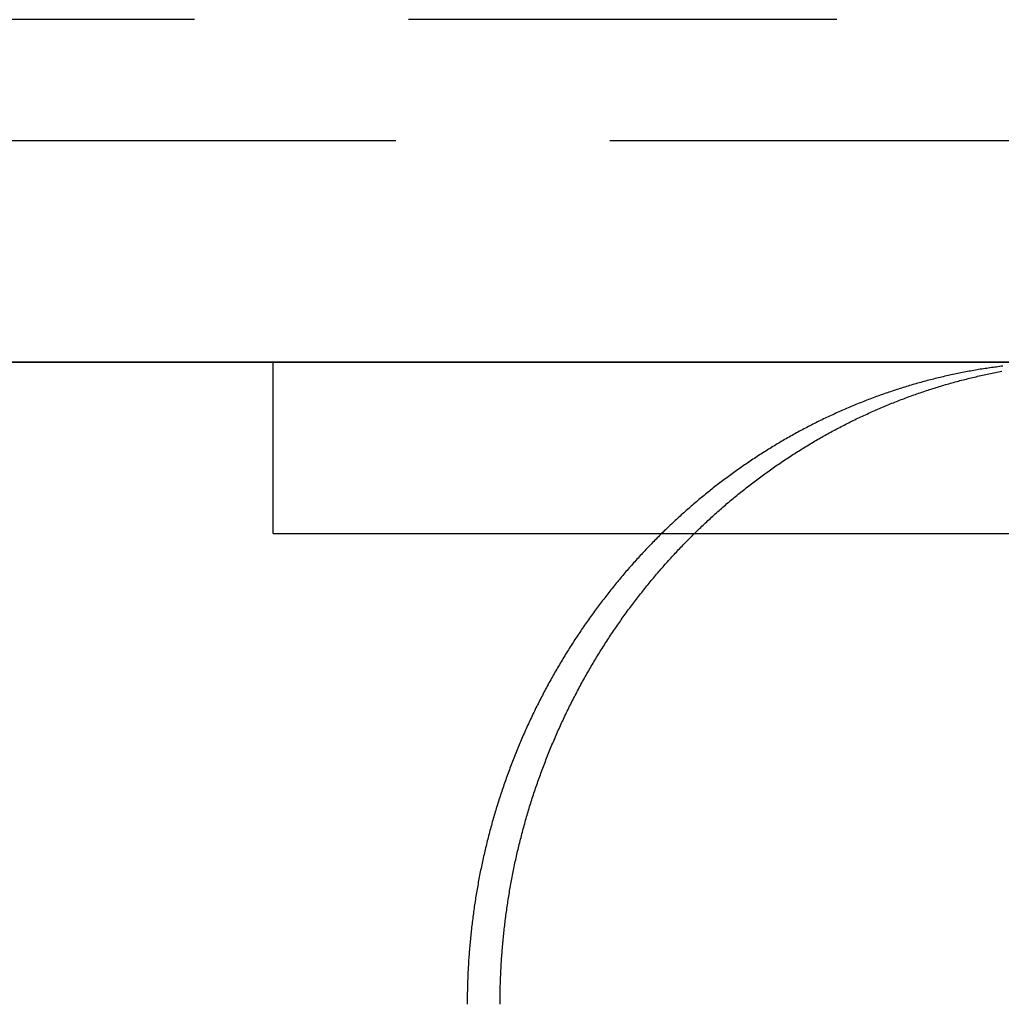
# Model space of a CAD drawing. Extents: x -161 to 139, y 206 to 1003.
# Drawn here: x 19 to 30, y 924 to 935 of the extents above; entities that cross this region are included whole.
import ezdxf

# ---------------------------------------------------------------- set-up
doc = ezdxf.new("R2010")
doc.units = 0
doc.header["$LTSCALE"] = 20
doc.linetypes.add('VERDECKT', pattern=[0.375, 0.25, -0.125])
doc.layers.get('0').update_dxf_attribs({"linetype": 'CONTINUOUS'})
doc.layers.add('HILF', color=2, linetype='CONTINUOUS')

# ---------------------------------------------------------------- blocks, each defined once
blk = doc.blocks.new('A$C98D42F3E')
at = {"color": 1, "linetype": 'VERDECKT', "extrusion": (0, 1, -2e-16)}
for p, q in [((106.5, 319), (-106.5, 319)), ((63.85, 317.58579), (-63.85, 317.58579)), ((32.41987, 313), (32.41987, 315)), ((32.41987, 313), (37.33905, 313)), ((40.91987, 313), (49.58013, 313))]:
    blk.add_line(p, q, dxfattribs=at)
at = {"color": 3, "linetype": 'CONTINUOUS', "extrusion": (0, 1, -2e-16)}
for p, q in [((110, 315), (-110, 315)), ((14.35788, 315), (42.09518, 315)), ((37.33905, 313), (40.91987, 313))]:
    blk.add_line(p, q, dxfattribs=at)
at = {"color": 1}
blk.add_polyline3d([(40.9367, 314.953, 0), (40.918, 314.951, 0), (40.8992, 314.948, 0), (40.8805, 314.946, 0), (40.8618, 314.943, 0), (40.8431, 314.941, 0), (40.8244, 314.938, 0), (40.8056, 314.936, 0), (40.7869, 314.933, 0), (40.7681, 314.93, 0), (40.7494, 314.927, 0), (40.7306, 314.925, 0), (40.7119, 314.922, 0), (40.6931, 314.919, 0), (40.6743, 314.916, 0), (40.6556, 314.913, 0), (40.6368, 314.909, 0), (40.618, 314.906, 0), (40.5992, 314.903, 0), (40.5804, 314.9, 0), (40.5617, 314.896, 0), (40.5429, 314.893, 0), (40.5241, 314.889, 0), (40.5053, 314.886, 0), (40.4865, 314.882, 0), (40.4677, 314.879, 0), (40.449, 314.875, 0), (40.4302, 314.871, 0), (40.4114, 314.867, 0), (40.3926, 314.863, 0), (40.3738, 314.859, 0), (40.355, 314.855, 0), (40.3363, 314.851, 0), (40.3175, 314.847, 0), (40.2987, 314.843, 0), (40.2799, 314.839, 0), (40.2612, 314.835, 0), (40.2424, 314.83, 0), (40.2236, 314.826, 0), (40.2049, 314.821, 0), (40.1861, 314.817, 0), (40.1674, 314.812, 0), (40.1486, 314.808, 0), (40.1299, 314.803, 0), (40.1111, 314.798, 0), (40.0924, 314.793, 0), (40.0737, 314.789, 0), (40.055, 314.784, 0), (40.0362, 314.779, 0), (40.0175, 314.774, 0), (39.9988, 314.769, 0), (39.9801, 314.763, 0), (39.9614, 314.758, 0), (39.9428, 314.753, 0), (39.9241, 314.748, 0), (39.9054, 314.742, 0), (39.8868, 314.737, 0), (39.8681, 314.731, 0), (39.8495, 314.726, 0), (39.8308, 314.72, 0), (39.8122, 314.715, 0), (39.7936, 314.709, 0), (39.775, 314.703, 0), (39.7564, 314.697, 0), (39.7378, 314.691, 0), (39.7192, 314.685, 0), (39.7006, 314.679, 0), (39.6821, 314.673, 0), (39.6635, 314.667, 0), (39.645, 314.661, 0), (39.6265, 314.655, 0), (39.608, 314.649, 0), (39.5895, 314.642, 0), (39.571, 314.636, 0), (39.5525, 314.63, 0), (39.5341, 314.623, 0), (39.5156, 314.617, 0), (39.4972, 314.61, 0), (39.4788, 314.603, 0), (39.4604, 314.597, 0), (39.442, 314.59, 0), (39.4236, 314.583, 0), (39.4052, 314.576, 0), (39.3869, 314.569, 0), (39.3686, 314.562, 0), (39.3502, 314.555, 0), (39.3319, 314.548, 0), (39.3137, 314.541, 0), (39.2954, 314.534, 0), (39.2771, 314.526, 0), (39.2589, 314.519, 0), (39.2407, 314.512, 0), (39.2225, 314.504, 0), (39.2043, 314.497, 0), (39.1861, 314.489, 0), (39.168, 314.482, 0), (39.1499, 314.474, 0), (39.1318, 314.466, 0), (39.1137, 314.458, 0), (39.0956, 314.451, 0), (39.0775, 314.443, 0), (39.0595, 314.435, 0), (39.0415, 314.427, 0), (39.0235, 314.419, 0), (39.0055, 314.411, 0), (38.9876, 314.403, 0), (38.9696, 314.394, 0), (38.9517, 314.386, 0), (38.9338, 314.378, 0), (38.916, 314.37, 0), (38.8981, 314.361, 0), (38.8803, 314.353, 0), (38.8625, 314.344, 0), (38.8447, 314.336, 0), (38.8269, 314.327, 0), (38.8092, 314.318, 0), (38.7915, 314.31, 0), (38.7738, 314.301, 0), (38.7561, 314.292, 0), (38.7384, 314.283, 0), (38.7208, 314.274, 0), (38.7032, 314.265, 0), (38.6856, 314.256, 0), (38.6681, 314.247, 0), (38.6505, 314.238, 0), (38.633, 314.229, 0), (38.6155, 314.22, 0), (38.5981, 314.21, 0), (38.5806, 314.201, 0), (38.5632, 314.192, 0), (38.5458, 314.182, 0), (38.5285, 314.173, 0), (38.5111, 314.163, 0), (38.4938, 314.154, 0), (38.4766, 314.144, 0), (38.4593, 314.134, 0), (38.4421, 314.124, 0), (38.4249, 314.115, 0), (38.4077, 314.105, 0), (38.3905, 314.095, 0), (38.3734, 314.085, 0), (38.3563, 314.075, 0), (38.3393, 314.065, 0), (38.3222, 314.055, 0), (38.3052, 314.045, 0), (38.2883, 314.035, 0), (38.2713, 314.024, 0), (38.2544, 314.014, 0), (38.2375, 314.004, 0), (38.2206, 313.993, 0), (38.2038, 313.983, 0), (38.187, 313.973, 0), (38.1702, 313.962, 0), (38.1535, 313.952, 0), (38.1368, 313.941, 0), (38.1201, 313.93, 0), (38.1035, 313.92, 0), (38.0869, 313.909, 0), (38.0703, 313.898, 0), (38.0537, 313.887, 0), (38.0372, 313.876, 0), (38.0207, 313.866, 0), (38.0043, 313.855, 0), (37.9878, 313.844, 0), (37.9714, 313.833, 0), (37.9551, 313.821, 0), (37.9388, 313.81, 0), (37.9225, 313.799, 0), (37.9062, 313.788, 0), (37.89, 313.777, 0), (37.8738, 313.765, 0), (37.8577, 313.754, 0), (37.8416, 313.743, 0), (37.8255, 313.731, 0), (37.8094, 313.72, 0), (37.7934, 313.708, 0), (37.7774, 313.696, 0), (37.7615, 313.685, 0), (37.7456, 313.673, 0), (37.7297, 313.662, 0), (37.7139, 313.65, 0), (37.6981, 313.638, 0), (37.6823, 313.626, 0), (37.6666, 313.614, 0), (37.6509, 313.602, 0), (37.6353, 313.59, 0), (37.6197, 313.578, 0), (37.6041, 313.566, 0), (37.5886, 313.554, 0), (37.5731, 313.542, 0), (37.5576, 313.53, 0), (37.5422, 313.518, 0), (37.5268, 313.506, 0), (37.5114, 313.493, 0), (37.4961, 313.481, 0), (37.4809, 313.469, 0), (37.4656, 313.456, 0), (37.4504, 313.444, 0), (37.4353, 313.432, 0), (37.4202, 313.419, 0), (37.4051, 313.407, 0), (37.3901, 313.394, 0), (37.3751, 313.381, 0), (37.3601, 313.369, 0), (37.3452, 313.356, 0), (37.3303, 313.344, 0), (37.3155, 313.331, 0), (37.3007, 313.318, 0), (37.2859, 313.305, 0), (37.2712, 313.292, 0), (37.2566, 313.28, 0), (37.2419, 313.267, 0), (37.2273, 313.254, 0), (37.2128, 313.241, 0), (37.1983, 313.228, 0), (37.1838, 313.215, 0), (37.1694, 313.202, 0), (37.155, 313.189, 0), (37.1407, 313.175, 0), (37.1264, 313.162, 0), (37.1121, 313.149, 0), (37.0979, 313.136, 0), (37.0837, 313.123, 0), (37.0696, 313.109, 0), (37.0555, 313.096, 0), (37.0415, 313.083, 0), (37.0275, 313.069, 0), (37.0135, 313.056, 0), (36.9996, 313.043, 0), (36.9858, 313.029, 0), (36.972, 313.016, 0), (36.9582, 313.002, 0), (36.9444, 312.989, 0), (36.9308, 312.975, 0), (36.9171, 312.961, 0), (36.9035, 312.948, 0), (36.89, 312.934, 0), (36.8765, 312.921, 0), (36.863, 312.907, 0), (36.8496, 312.893, 0), (36.8362, 312.879, 0), (36.8229, 312.866, 0), (36.8096, 312.852, 0), (36.7964, 312.838, 0), (36.7832, 312.824, 0), (36.77, 312.81, 0), (36.7569, 312.796, 0), (36.7439, 312.782, 0), (36.7308, 312.768, 0), (36.7178, 312.754, 0), (36.7048, 312.74, 0), (36.6918, 312.726, 0), (36.6788, 312.712, 0), (36.6659, 312.698, 0), (36.653, 312.683, 0), (36.6401, 312.669, 0), (36.6272, 312.655, 0), (36.6144, 312.64, 0), (36.6016, 312.626, 0), (36.5888, 312.611, 0), (36.576, 312.597, 0), (36.5633, 312.582, 0), (36.5506, 312.567, 0), (36.5379, 312.553, 0), (36.5252, 312.538, 0), (36.5126, 312.523, 0), (36.5, 312.508, 0), (36.4874, 312.493, 0), (36.4748, 312.478, 0), (36.4623, 312.463, 0), (36.4498, 312.448, 0), (36.4373, 312.433, 0), (36.4249, 312.418, 0), (36.4125, 312.403, 0), (36.4001, 312.388, 0), (36.3877, 312.372, 0), (36.3754, 312.357, 0), (36.3631, 312.342, 0), (36.3508, 312.326, 0), (36.3386, 312.311, 0), (36.3264, 312.295, 0), (36.3142, 312.28, 0), (36.3021, 312.264, 0), (36.2899, 312.248, 0), (36.2779, 312.233, 0), (36.2658, 312.217, 0), (36.2538, 312.201, 0), (36.2418, 312.185, 0), (36.2298, 312.17, 0), (36.2179, 312.154, 0), (36.206, 312.138, 0), (36.1942, 312.122, 0), (36.1824, 312.106, 0), (36.1706, 312.09, 0), (36.1588, 312.073, 0), (36.1471, 312.057, 0), (36.1354, 312.041, 0), (36.1237, 312.025, 0), (36.1121, 312.009, 0), (36.1005, 311.992, 0), (36.089, 311.976, 0), (36.0775, 311.959, 0), (36.066, 311.943, 0), (36.0546, 311.926, 0), (36.0432, 311.91, 0), (36.0318, 311.893, 0), (36.0205, 311.877, 0), (36.0092, 311.86, 0), (35.9979, 311.843, 0), (35.9867, 311.827, 0), (35.9755, 311.81, 0), (35.9644, 311.793, 0), (35.9533, 311.776, 0), (35.9422, 311.759, 0), (35.9312, 311.742, 0), (35.9202, 311.725, 0), (35.9093, 311.708, 0), (35.8984, 311.691, 0), (35.8875, 311.674, 0), (35.8767, 311.657, 0), (35.8659, 311.64, 0), (35.8552, 311.623, 0), (35.8445, 311.605, 0), (35.8338, 311.588, 0), (35.8232, 311.571, 0), (35.8126, 311.553, 0), (35.8021, 311.536, 0), (35.7916, 311.519, 0), (35.7811, 311.501, 0), (35.7707, 311.484, 0), (35.7603, 311.466, 0), (35.75, 311.448, 0), (35.7397, 311.431, 0), (35.7295, 311.413, 0), (35.7193, 311.396, 0), (35.7091, 311.378, 0), (35.699, 311.36, 0), (35.6889, 311.342, 0), (35.6789, 311.324, 0), (35.6689, 311.307, 0), (35.659, 311.289, 0), (35.6491, 311.271, 0), (35.6392, 311.253, 0), (35.6294, 311.235, 0), (35.6197, 311.217, 0), (35.6099, 311.199, 0), (35.6003, 311.181, 0), (35.5906, 311.162, 0), (35.581, 311.144, 0), (35.5715, 311.126, 0), (35.562, 311.108, 0), (35.5525, 311.09, 0), (35.5431, 311.071, 0), (35.5338, 311.053, 0), (35.5245, 311.035, 0), (35.5152, 311.016, 0), (35.506, 310.998, 0), (35.4968, 310.98, 0), (35.4877, 310.961, 0), (35.4786, 310.943, 0), (35.4696, 310.924, 0), (35.4606, 310.906, 0), (35.4516, 310.887, 0), (35.4427, 310.868, 0), (35.4339, 310.85, 0), (35.4251, 310.831, 0), (35.4163, 310.812, 0), (35.4076, 310.794, 0), (35.399, 310.775, 0), (35.3904, 310.756, 0), (35.3818, 310.737, 0), (35.3733, 310.718, 0), (35.3648, 310.7, 0), (35.3564, 310.681, 0), (35.348, 310.662, 0), (35.3397, 310.643, 0), (35.3315, 310.624, 0), (35.3232, 310.605, 0), (35.3151, 310.586, 0), (35.307, 310.567, 0), (35.2989, 310.548, 0), (35.2909, 310.529, 0), (35.2829, 310.51, 0), (35.275, 310.491, 0), (35.2671, 310.471, 0), (35.2593, 310.452, 0), (35.2515, 310.433, 0), (35.2438, 310.414, 0), (35.2361, 310.395, 0), (35.2285, 310.375, 0), (35.221, 310.356, 0), (35.2135, 310.337, 0), (35.206, 310.317, 0), (35.1986, 310.298, 0), (35.1912, 310.279, 0), (35.1839, 310.259, 0), (35.1767, 310.24, 0), (35.1695, 310.22, 0), (35.1623, 310.201, 0), (35.1552, 310.181, 0), (35.1482, 310.162, 0), (35.1412, 310.142, 0), (35.1342, 310.123, 0), (35.1273, 310.103, 0), (35.1205, 310.084, 0), (35.1137, 310.064, 0), (35.107, 310.045, 0), (35.1003, 310.025, 0), (35.0937, 310.005, 0), (35.0871, 309.986, 0), (35.0806, 309.966, 0), (35.0741, 309.946, 0), (35.0677, 309.926, 0), (35.0613, 309.907, 0), (35.055, 309.887, 0), (35.0487, 309.867, 0), (35.0425, 309.847, 0), (35.0363, 309.828, 0), (35.0302, 309.808, 0), (35.0242, 309.788, 0), (35.0182, 309.768, 0), (35.0122, 309.748, 0), (35.0063, 309.728, 0), (35.0005, 309.708, 0), (34.9947, 309.689, 0), (34.9889, 309.669, 0), (34.9832, 309.649, 0), (34.9776, 309.629, 0), (34.972, 309.609, 0), (34.9665, 309.589, 0), (34.961, 309.569, 0), (34.9556, 309.549, 0), (34.9502, 309.529, 0), (34.9449, 309.509, 0), (34.9397, 309.489, 0), (34.9345, 309.469, 0), (34.9293, 309.449, 0), (34.9242, 309.429, 0), (34.9192, 309.409, 0), (34.9142, 309.389, 0), (34.9092, 309.368, 0), (34.9043, 309.348, 0), (34.8995, 309.328, 0), (34.8947, 309.308, 0), (34.89, 309.288, 0), (34.8853, 309.268, 0), (34.8807, 309.248, 0), (34.8762, 309.228, 0), (34.8717, 309.207, 0), (34.8672, 309.187, 0), (34.8628, 309.167, 0), (34.8585, 309.147, 0), (34.8542, 309.127, 0), (34.8499, 309.107, 0), (34.8458, 309.086, 0), (34.8416, 309.066, 0), (34.8376, 309.046, 0), (34.8336, 309.026, 0), (34.8296, 309.006, 0), (34.8257, 308.985, 0), (34.8218, 308.965, 0), (34.818, 308.945, 0), (34.8143, 308.925, 0), (34.8106, 308.905, 0), (34.807, 308.884, 0), (34.8034, 308.864, 0), (34.7999, 308.844, 0), (34.7964, 308.824, 0), (34.793, 308.803, 0), (34.7896, 308.783, 0), (34.7863, 308.763, 0), (34.7831, 308.743, 0), (34.7799, 308.722, 0), (34.7767, 308.702, 0), (34.7736, 308.682, 0), (34.7706, 308.662, 0), (34.7676, 308.642, 0), (34.7647, 308.621, 0), (34.7618, 308.601, 0), (34.759, 308.581, 0), (34.7562, 308.561, 0), (34.7535, 308.54, 0), (34.7509, 308.52, 0), (34.7483, 308.5, 0), (34.7457, 308.48, 0), (34.7432, 308.46, 0), (34.7408, 308.439, 0), (34.7384, 308.419, 0), (34.736, 308.399, 0), (34.7337, 308.379, 0), (34.7315, 308.359, 0), (34.7293, 308.338, 0), (34.7272, 308.318, 0), (34.7251, 308.298, 0), (34.7231, 308.278, 0), (34.7211, 308.258, 0), (34.7192, 308.238, 0), (34.7174, 308.217, 0), (34.7155, 308.197, 0), (34.7138, 308.177, 0), (34.7121, 308.157, 0), (34.7104, 308.137, 0), (34.7088, 308.117, 0), (34.7073, 308.097, 0), (34.7058, 308.077, 0), (34.7043, 308.057, 0), (34.7029, 308.037, 0), (34.7016, 308.017, 0), (34.7003, 307.997, 0), (34.699, 307.977, 0), (34.6978, 307.956, 0), (34.6967, 307.936, 0), (34.6956, 307.916, 0), (34.6946, 307.897, 0), (34.6936, 307.877, 0), (34.6927, 307.857, 0), (34.6918, 307.837, 0), (34.691, 307.817, 0), (34.6902, 307.797, 0), (34.6894, 307.777, 0), (34.6888, 307.757, 0), (34.6881, 307.737, 0), (34.6876, 307.717, 0), (34.687, 307.697, 0), (34.6866, 307.678, 0), (34.6861, 307.658, 0), (34.6858, 307.638, 0), (34.6854, 307.618, 0), (34.6852, 307.599, 0), (34.6849, 307.579, 0), (34.6848, 307.559, 0), (34.6846, 307.539, 0), (34.6846, 307.52, 0), (34.6845, 307.5, 0)], dxfattribs=at)
at = {"color": 3}
blk.add_polyline3d([(35.0681, 307.5, 0), (35.0681, 307.52, 0), (35.0682, 307.539, 0), (35.0683, 307.559, 0), (35.0685, 307.579, 0), (35.0687, 307.599, 0), (35.069, 307.618, 0), (35.0693, 307.638, 0), (35.0697, 307.658, 0), (35.0701, 307.678, 0), (35.0706, 307.697, 0), (35.0711, 307.717, 0), (35.0717, 307.737, 0), (35.0724, 307.757, 0), (35.073, 307.777, 0), (35.0738, 307.797, 0), (35.0745, 307.817, 0), (35.0754, 307.837, 0), (35.0763, 307.857, 0), (35.0772, 307.877, 0), (35.0782, 307.897, 0), (35.0792, 307.916, 0), (35.0803, 307.936, 0), (35.0814, 307.956, 0), (35.0826, 307.977, 0), (35.0839, 307.997, 0), (35.0852, 308.017, 0), (35.0865, 308.037, 0), (35.0879, 308.057, 0), (35.0893, 308.077, 0), (35.0908, 308.097, 0), (35.0924, 308.117, 0), (35.094, 308.137, 0), (35.0956, 308.157, 0), (35.0974, 308.177, 0), (35.0991, 308.197, 0), (35.1009, 308.217, 0), (35.1028, 308.238, 0), (35.1047, 308.258, 0), (35.1067, 308.278, 0), (35.1087, 308.298, 0), (35.1108, 308.318, 0), (35.1129, 308.338, 0), (35.1151, 308.359, 0), (35.1173, 308.379, 0), (35.1196, 308.399, 0), (35.1219, 308.419, 0), (35.1243, 308.439, 0), (35.1268, 308.46, 0), (35.1293, 308.48, 0), (35.1318, 308.5, 0), (35.1344, 308.52, 0), (35.1371, 308.54, 0), (35.1398, 308.561, 0), (35.1426, 308.581, 0), (35.1454, 308.601, 0), (35.1483, 308.621, 0), (35.1512, 308.642, 0), (35.1542, 308.662, 0), (35.1572, 308.682, 0), (35.1603, 308.702, 0), (35.1634, 308.722, 0), (35.1666, 308.743, 0), (35.1699, 308.763, 0), (35.1732, 308.783, 0), (35.1765, 308.803, 0), (35.18, 308.824, 0), (35.1834, 308.844, 0), (35.1869, 308.864, 0), (35.1905, 308.884, 0), (35.1942, 308.905, 0), (35.1978, 308.925, 0), (35.2016, 308.945, 0), (35.2054, 308.965, 0), (35.2092, 308.985, 0), (35.2131, 309.006, 0), (35.2171, 309.026, 0), (35.2211, 309.046, 0), (35.2252, 309.066, 0), (35.2293, 309.086, 0), (35.2335, 309.107, 0), (35.2377, 309.127, 0), (35.242, 309.147, 0), (35.2464, 309.167, 0), (35.2508, 309.187, 0), (35.2552, 309.207, 0), (35.2597, 309.228, 0), (35.2643, 309.248, 0), (35.2689, 309.268, 0), (35.2735, 309.288, 0), (35.2783, 309.308, 0), (35.283, 309.328, 0), (35.2879, 309.348, 0), (35.2928, 309.368, 0), (35.2977, 309.389, 0), (35.3027, 309.409, 0), (35.3077, 309.429, 0), (35.3128, 309.449, 0), (35.318, 309.469, 0), (35.3232, 309.489, 0), (35.3284, 309.509, 0), (35.3338, 309.529, 0), (35.3391, 309.549, 0), (35.3445, 309.569, 0), (35.35, 309.589, 0), (35.3555, 309.609, 0), (35.3611, 309.629, 0), (35.3668, 309.649, 0), (35.3724, 309.669, 0), (35.3782, 309.689, 0), (35.384, 309.708, 0), (35.3898, 309.728, 0), (35.3957, 309.748, 0), (35.4017, 309.768, 0), (35.4077, 309.788, 0), (35.4137, 309.808, 0), (35.4198, 309.828, 0), (35.426, 309.847, 0), (35.4322, 309.867, 0), (35.4385, 309.887, 0), (35.4448, 309.907, 0), (35.4511, 309.926, 0), (35.4576, 309.946, 0), (35.464, 309.966, 0), (35.4706, 309.986, 0), (35.4771, 310.005, 0), (35.4838, 310.025, 0), (35.4905, 310.045, 0), (35.4972, 310.064, 0), (35.504, 310.084, 0), (35.5108, 310.103, 0), (35.5177, 310.123, 0), (35.5247, 310.142, 0), (35.5316, 310.162, 0), (35.5387, 310.181, 0), (35.5458, 310.201, 0), (35.5529, 310.22, 0), (35.5601, 310.24, 0), (35.5674, 310.259, 0), (35.5747, 310.279, 0), (35.582, 310.298, 0), (35.5895, 310.317, 0), (35.5969, 310.337, 0), (35.6044, 310.356, 0), (35.612, 310.375, 0), (35.6196, 310.395, 0), (35.6273, 310.414, 0), (35.635, 310.433, 0), (35.6427, 310.452, 0), (35.6505, 310.471, 0), (35.6584, 310.491, 0), (35.6663, 310.51, 0), (35.6743, 310.529, 0), (35.6823, 310.548, 0), (35.6904, 310.567, 0), (35.6985, 310.586, 0), (35.7067, 310.605, 0), (35.7149, 310.624, 0), (35.7231, 310.643, 0), (35.7315, 310.662, 0), (35.7398, 310.681, 0), (35.7482, 310.7, 0), (35.7567, 310.718, 0), (35.7652, 310.737, 0), (35.7738, 310.756, 0), (35.7824, 310.775, 0), (35.791, 310.794, 0), (35.7997, 310.812, 0), (35.8085, 310.831, 0), (35.8173, 310.85, 0), (35.8261, 310.868, 0), (35.835, 310.887, 0), (35.844, 310.906, 0), (35.8529, 310.924, 0), (35.862, 310.943, 0), (35.8711, 310.961, 0), (35.8802, 310.98, 0), (35.8894, 310.998, 0), (35.8986, 311.016, 0), (35.9079, 311.035, 0), (35.9172, 311.053, 0), (35.9265, 311.071, 0), (35.9359, 311.09, 0), (35.9454, 311.108, 0), (35.9549, 311.126, 0), (35.9644, 311.144, 0), (35.974, 311.162, 0), (35.9836, 311.181, 0), (35.9933, 311.199, 0), (36.003, 311.217, 0), (36.0128, 311.235, 0), (36.0226, 311.253, 0), (36.0324, 311.271, 0), (36.0423, 311.289, 0), (36.0523, 311.307, 0), (36.0623, 311.324, 0), (36.0723, 311.342, 0), (36.0823, 311.36, 0), (36.0925, 311.378, 0), (36.1026, 311.396, 0), (36.1128, 311.413, 0), (36.1231, 311.431, 0), (36.1333, 311.448, 0), (36.1437, 311.466, 0), (36.154, 311.484, 0), (36.1644, 311.501, 0), (36.1749, 311.519, 0), (36.1854, 311.536, 0), (36.1959, 311.553, 0), (36.2065, 311.571, 0), (36.2171, 311.588, 0), (36.2278, 311.605, 0), (36.2385, 311.623, 0), (36.2492, 311.64, 0), (36.26, 311.657, 0), (36.2708, 311.674, 0), (36.2817, 311.691, 0), (36.2926, 311.708, 0), (36.3035, 311.725, 0), (36.3145, 311.742, 0), (36.3255, 311.759, 0), (36.3366, 311.776, 0), (36.3477, 311.793, 0), (36.3588, 311.81, 0), (36.37, 311.827, 0), (36.3812, 311.843, 0), (36.3925, 311.86, 0), (36.4037, 311.877, 0), (36.4151, 311.893, 0), (36.4264, 311.91, 0), (36.4378, 311.926, 0), (36.4493, 311.943, 0), (36.4607, 311.959, 0), (36.4723, 311.976, 0), (36.4838, 311.992, 0), (36.4954, 312.009, 0), (36.507, 312.025, 0), (36.5186, 312.041, 0), (36.5303, 312.057, 0), (36.5421, 312.073, 0), (36.5538, 312.09, 0), (36.5656, 312.106, 0), (36.5774, 312.122, 0), (36.5893, 312.138, 0), (36.6012, 312.154, 0), (36.6131, 312.17, 0), (36.625, 312.185, 0), (36.637, 312.201, 0), (36.649, 312.217, 0), (36.6611, 312.233, 0), (36.6732, 312.248, 0), (36.6853, 312.264, 0), (36.6974, 312.28, 0), (36.7096, 312.295, 0), (36.7218, 312.311, 0), (36.734, 312.326, 0), (36.7463, 312.342, 0), (36.7586, 312.357, 0), (36.7709, 312.372, 0), (36.7833, 312.388, 0), (36.7957, 312.403, 0), (36.8081, 312.418, 0), (36.8205, 312.433, 0), (36.833, 312.448, 0), (36.8455, 312.463, 0), (36.858, 312.478, 0), (36.8706, 312.493, 0), (36.8831, 312.508, 0), (36.8958, 312.523, 0), (36.9084, 312.538, 0), (36.921, 312.553, 0), (36.9337, 312.567, 0), (36.9464, 312.582, 0), (36.9592, 312.597, 0), (36.9719, 312.611, 0), (36.9847, 312.626, 0), (36.9976, 312.64, 0), (37.0104, 312.655, 0), (37.0233, 312.669, 0), (37.0361, 312.683, 0), (37.049, 312.698, 0), (37.062, 312.712, 0), (37.0749, 312.726, 0), (37.0879, 312.74, 0), (37.1009, 312.754, 0), (37.114, 312.768, 0), (37.127, 312.782, 0), (37.1401, 312.796, 0), (37.1532, 312.81, 0), (37.1663, 312.824, 0), (37.1795, 312.838, 0), (37.1927, 312.852, 0), (37.206, 312.866, 0), (37.2193, 312.879, 0), (37.2327, 312.893, 0), (37.2461, 312.907, 0), (37.2596, 312.921, 0), (37.2731, 312.934, 0), (37.2866, 312.948, 0), (37.3002, 312.961, 0), (37.3139, 312.975, 0), (37.3275, 312.989, 0), (37.3413, 313.002, 0), (37.3551, 313.016, 0), (37.3689, 313.029, 0), (37.3827, 313.043, 0), (37.3966, 313.056, 0), (37.4106, 313.069, 0), (37.4246, 313.083, 0), (37.4386, 313.096, 0), (37.4527, 313.109, 0), (37.4668, 313.123, 0), (37.481, 313.136, 0), (37.4952, 313.149, 0), (37.5095, 313.162, 0), (37.5237, 313.175, 0), (37.5381, 313.189, 0), (37.5525, 313.202, 0), (37.5669, 313.215, 0), (37.5813, 313.228, 0), (37.5959, 313.241, 0), (37.6104, 313.254, 0), (37.625, 313.267, 0), (37.6396, 313.28, 0), (37.6543, 313.292, 0), (37.669, 313.305, 0), (37.6837, 313.318, 0), (37.6985, 313.331, 0), (37.7134, 313.344, 0), (37.7282, 313.356, 0), (37.7432, 313.369, 0), (37.7581, 313.382, 0), (37.7731, 313.394, 0), (37.7881, 313.407, 0), (37.8032, 313.419, 0), (37.8183, 313.432, 0), (37.8335, 313.444, 0), (37.8487, 313.456, 0), (37.8639, 313.469, 0), (37.8792, 313.481, 0), (37.8945, 313.493, 0), (37.9098, 313.506, 0), (37.9252, 313.518, 0), (37.9406, 313.53, 0), (37.9561, 313.542, 0), (37.9716, 313.554, 0), (37.9871, 313.566, 0), (38.0027, 313.578, 0), (38.0183, 313.59, 0), (38.0339, 313.602, 0), (38.0496, 313.614, 0), (38.0653, 313.626, 0), (38.0811, 313.638, 0), (38.0969, 313.65, 0), (38.1127, 313.662, 0), (38.1286, 313.673, 0), (38.1445, 313.685, 0), (38.1604, 313.696, 0), (38.1764, 313.708, 0), (38.1924, 313.72, 0), (38.2084, 313.731, 0), (38.2245, 313.743, 0), (38.2406, 313.754, 0), (38.2568, 313.765, 0), (38.273, 313.777, 0), (38.2892, 313.788, 0), (38.3054, 313.799, 0), (38.3217, 313.81, 0), (38.338, 313.821, 0), (38.3544, 313.833, 0), (38.3708, 313.844, 0), (38.3872, 313.855, 0), (38.4037, 313.866, 0), (38.4201, 313.876, 0), (38.4367, 313.887, 0), (38.4532, 313.898, 0), (38.4698, 313.909, 0), (38.4864, 313.92, 0), (38.503, 313.93, 0), (38.5197, 313.941, 0), (38.5364, 313.952, 0), (38.5532, 313.962, 0), (38.5699, 313.973, 0), (38.5867, 313.983, 0), (38.6036, 313.993, 0), (38.6204, 314.004, 0), (38.6373, 314.014, 0), (38.6542, 314.024, 0), (38.6712, 314.035, 0), (38.6881, 314.045, 0), (38.7051, 314.055, 0), (38.7222, 314.065, 0), (38.7392, 314.075, 0), (38.7563, 314.085, 0), (38.7734, 314.095, 0), (38.7906, 314.105, 0), (38.8078, 314.115, 0), (38.825, 314.124, 0), (38.8422, 314.134, 0), (38.8594, 314.144, 0), (38.8767, 314.154, 0), (38.894, 314.163, 0), (38.9114, 314.173, 0), (38.9287, 314.182, 0), (38.9461, 314.192, 0), (38.9635, 314.201, 0), (38.9809, 314.21, 0), (38.9984, 314.22, 0), (39.0159, 314.229, 0), (39.0334, 314.238, 0), (39.0509, 314.247, 0), (39.0685, 314.256, 0), (39.0861, 314.265, 0), (39.1037, 314.274, 0), (39.1213, 314.283, 0), (39.1389, 314.292, 0), (39.1566, 314.301, 0), (39.1743, 314.31, 0), (39.192, 314.318, 0), (39.2098, 314.327, 0), (39.2275, 314.336, 0), (39.2453, 314.344, 0), (39.2631, 314.353, 0), (39.2809, 314.361, 0), (39.2988, 314.37, 0), (39.3167, 314.378, 0), (39.3346, 314.386, 0), (39.3525, 314.394, 0), (39.3704, 314.403, 0), (39.3884, 314.411, 0), (39.4063, 314.419, 0), (39.4243, 314.427, 0), (39.4423, 314.435, 0), (39.4604, 314.443, 0), (39.4784, 314.451, 0), (39.4965, 314.459, 0), (39.5146, 314.466, 0), (39.5327, 314.474, 0), (39.5508, 314.482, 0), (39.5689, 314.489, 0), (39.5871, 314.497, 0), (39.6053, 314.504, 0), (39.6235, 314.512, 0), (39.6417, 314.519, 0), (39.6599, 314.526, 0), (39.6782, 314.534, 0), (39.6965, 314.541, 0), (39.7147, 314.548, 0), (39.733, 314.555, 0), (39.7514, 314.562, 0), (39.7697, 314.569, 0), (39.788, 314.576, 0), (39.8064, 314.583, 0), (39.8248, 314.59, 0), (39.8432, 314.597, 0), (39.8616, 314.603, 0), (39.88, 314.61, 0), (39.8984, 314.617, 0), (39.9168, 314.623, 0), (39.9353, 314.63, 0), (39.9538, 314.636, 0), (39.9723, 314.642, 0), (39.9908, 314.649, 0), (40.0093, 314.655, 0), (40.0278, 314.661, 0), (40.0463, 314.667, 0), (40.0649, 314.673, 0), (40.0834, 314.679, 0), (40.102, 314.685, 0), (40.1206, 314.691, 0), (40.1391, 314.697, 0), (40.1577, 314.703, 0), (40.1763, 314.709, 0), (40.195, 314.715, 0), (40.2136, 314.72, 0), (40.2322, 314.726, 0), (40.2509, 314.731, 0), (40.2695, 314.737, 0), (40.2882, 314.742, 0), (40.3068, 314.748, 0), (40.3255, 314.753, 0), (40.3442, 314.758, 0), (40.3629, 314.763, 0), (40.3816, 314.769, 0), (40.4003, 314.774, 0), (40.419, 314.779, 0), (40.4377, 314.784, 0), (40.4564, 314.789, 0), (40.4752, 314.793, 0), (40.4939, 314.798, 0), (40.5126, 314.803, 0), (40.5314, 314.808, 0), (40.5501, 314.812, 0), (40.5689, 314.817, 0), (40.5876, 314.821, 0), (40.6064, 314.826, 0), (40.6251, 314.83, 0), (40.6439, 314.835, 0), (40.6627, 314.839, 0), (40.6814, 314.843, 0), (40.7002, 314.847, 0), (40.719, 314.851, 0), (40.7378, 314.855, 0), (40.7565, 314.859, 0), (40.7753, 314.863, 0), (40.7941, 314.867, 0), (40.8129, 314.871, 0), (40.8317, 314.875, 0), (40.8505, 314.879, 0), (40.8692, 314.882, 0), (40.888, 314.886, 0), (40.9068, 314.889, 0), (40.9256, 314.893, 0)], dxfattribs=at)

msp = doc.modelspace()

# ---------------------------------------------------------------- block references
at = {"layer": 'HILF'}
msp.add_blockref('A$C98D42F3E', (-10.658, 616.298), dxfattribs=at)

doc.saveas('drawing.dxf')
